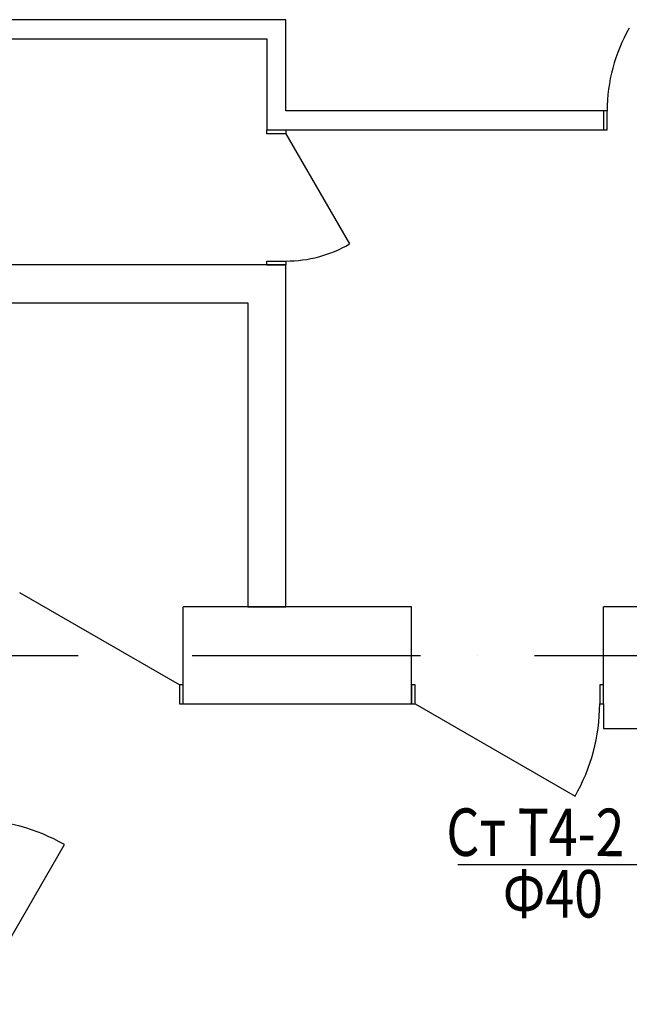
# Model space of a CAD drawing. Extents: x -1619842 to -485455, y -806957 to 32610.
# Drawn here: x -936126 to -932920, y -188391 to -183211 of the extents above; entities that cross this region are included whole.
import ezdxf

# ---------------------------------------------------------------- set-up
doc = ezdxf.new("R2010")
doc.units = 0
doc.header["$LTSCALE"] = 100
doc.header["$MEASUREMENT"] = 0
doc.linetypes.add('ACAD_ISO10W100', pattern=[18, 12, -3, 0, -3])
doc.layers.add('Оси', color=6, linetype='ACAD_ISO10W100', lineweight=25)
doc.layers.add('Т4', color=30, linetype='Continuous', lineweight=60)
doc.styles.add('мой', font='ARIAL.TTF', dxfattribs={"width": 0.8})

msp = doc.modelspace()

# ---------------------------------------------------------------- linework, layer by layer
for p, q in [((-934726.3, -183210.6), (-936426.3, -183210.6)), ((-934726.3, -183690.1), (-934726.3, -183210.6)), ((-936426.3, -183310.6), (-934826.3, -183310.6)), ((-934826.3, -183310.6), (-934826.3, -183790.3)), ((-933056.8, -183690.1), (-934726.3, -183690.1)), ((-933036.8, -183690.1), (-933056.8, -183690.1)), ((-933056.8, -183690.1), (-933056.8, -183790.1)), ((-933056.8, -183690.1), (-933056.8, -183790.1)), ((-933036.8, -183790.1), (-933036.8, -183690.1)), ((-934826.3, -183810.3), (-934826.3, -183790.3)), ((-934826.3, -183790.3), (-934726.3, -183790.3)), ((-934826.3, -183790.3), (-934726.3, -183790.3)), ((-934726.3, -183810.3), (-934826.3, -183810.3)), ((-934726.3, -183790.1), (-933056.8, -183790.1)), ((-934726.3, -183790.3), (-934726.3, -183790.1)), ((-934726.3, -183790.3), (-934726.3, -183810.3)), ((-934726.3, -183810.3), (-934391.3, -184390.5)), ((-933056.8, -183790.1), (-933036.8, -183790.1)), ((-934726.3, -184500.3), (-936426.3, -184500.3)), ((-934826.3, -184500.3), (-934826.3, -184480.3)), ((-934826.3, -184480.3), (-934726.3, -184480.3)), ((-934726.3, -184500.3), (-934826.3, -184500.3)), ((-934826.3, -184500.3), (-934726.3, -184500.3)), ((-934726.3, -184480.3), (-934726.3, -184500.3)), ((-934726.3, -186300.2), (-934726.3, -184500.3)), ((-936626.3, -184700.3), (-934926.3, -184700.3)), ((-934926.3, -184700.3), (-934926.3, -186300.2)), ((-935286.3, -186710.2), (-936126.3, -186225.2)), ((-935286.3, -186710.2), (-936126.3, -186225.2)), ((-934065.9, -186300.2), (-935266.3, -186300.2)), ((-934065.9, -186300.2), (-935266.3, -186300.2)), ((-935266.3, -186810.2), (-935266.3, -186300.2)), ((-935266.3, -186810.2), (-935266.3, -186300.2)), ((-934926.3, -186300.2), (-934726.3, -186300.2)), ((-934065.9, -186810.2), (-934065.9, -186300.2)), ((-934065.9, -186810.2), (-934065.9, -186300.2)), ((-932676.2, -186300.2), (-933055.9, -186300.2)), ((-933055.9, -186810.2), (-933055.9, -186300.2)), ((-933055.9, -186810.2), (-933055.9, -186300.2)), ((-935266.3, -186710.2), (-935286.3, -186710.2)), ((-935286.3, -186710.2), (-935286.3, -186810.2)), ((-935266.3, -186710.2), (-935286.3, -186710.2)), ((-935286.3, -186710.2), (-935286.3, -186810.2)), ((-935266.3, -186810.2), (-935266.3, -186710.2)), ((-935266.3, -186810.2), (-935266.3, -186710.2)), ((-934045.9, -186710.2), (-934065.9, -186710.2)), ((-934065.9, -186710.2), (-934065.9, -186810.2)), ((-934045.9, -186710.2), (-934065.9, -186710.2)), ((-934065.9, -186710.2), (-934065.9, -186810.2)), ((-934045.9, -186810.2), (-934045.9, -186710.2)), ((-934045.9, -186810.2), (-934045.9, -186710.2)), ((-933055.9, -186710.2), (-933075.9, -186710.2)), ((-933075.9, -186710.2), (-933075.9, -186810.2)), ((-933055.9, -186710.2), (-933075.9, -186710.2)), ((-933075.9, -186710.2), (-933075.9, -186810.2)), ((-933055.9, -186810.2), (-933055.9, -186710.2)), ((-933055.9, -186810.2), (-933055.9, -186710.2)), ((-935286.3, -186810.2), (-935266.3, -186810.2)), ((-935286.3, -186810.2), (-935266.3, -186810.2)), ((-935266.3, -186810.2), (-934065.9, -186810.2)), ((-935266.3, -186810.2), (-934065.9, -186810.2)), ((-934065.9, -186810.2), (-934045.9, -186810.2)), ((-934065.9, -186810.2), (-934045.9, -186810.2)), ((-934045.9, -186810.2), (-933205.8, -187295.2)), ((-934045.9, -186810.2), (-933205.8, -187295.2)), ((-933075.9, -186810.2), (-933055.9, -186810.2)), ((-933075.9, -186810.2), (-933055.9, -186810.2)), ((-933055.9, -186810.2), (-933055.9, -186940.2)), ((-933055.9, -186940.2), (-932676.2, -186940.2)), ((-936376.3, -188390.5), (-935891.3, -187550.5))]:
    msp.add_line(p, q)
for centre, radius, start, end in [((-932166.8, -183690.1), 870, 150, 180), ((-934726.3, -183810.3), 670, 270, 300), ((-934045.9, -186810.2), 970, 330, 0), ((-934045.9, -186810.2), 970, 330, 0), ((-936376.3, -188390.5), 970, 60, 90)]:
    msp.add_arc(centre, radius, start, end)
at = {"layer": 'Оси'}
msp.add_line((-978420.9, -186555.1), (-909013.3, -186555.1), dxfattribs=at)
msp.add_line((-978420.9, -186555.1), (-909013.3, -186555.1), dxfattribs=at)
at = {"layer": 'Т4', "lineweight": 30}
msp.add_line((-932808.8, -187656.8), (-933822.1, -187656.8), dxfattribs=at)

# ---------------------------------------------------------------- texts
at = {"layer": 'Т4', "style": 'мой', "width": 0.8}
for s, p in [('Ст Т4-2', (-933882.9, -187609.7)), ('Ф40', (-933585.3, -187933.3))]:
    msp.add_text(s, height=250, rotation=359.9, dxfattribs=at).set_placement(p)

doc.saveas('drawing.dxf')
